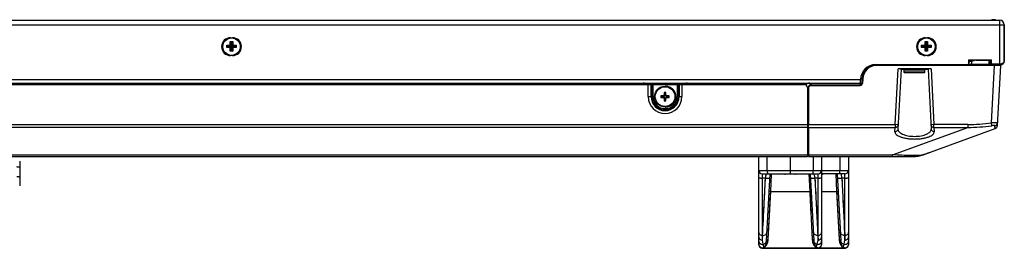
# Model space of a CAD drawing. Units: millimetres. Extents: x 247 to 5460, y 1302 to 3144.
# Drawn here: x 2329 to 2658, y 1302 to 1379 of the extents above; entities that cross this region are included whole.
import ezdxf

# ---------------------------------------------------------------- set-up
doc = ezdxf.new("R2010")
doc.units = ezdxf.units.MM

msp = doc.modelspace()

# ---------------------------------------------------------------- linework, layer by layer
at = {"color": 0, "linetype": 'Continuous'}
for p, q in [((727.58, 1376.99), (2658.32, 1376.99)), ((729.08, 1378.49), (2656.82, 1378.49)), ((2655.49, 1378.54), (2654.1, 1378.54)), ((2655.34, 1378.69), (2654.25, 1378.69)), ((2656.82, 1363.69), (2656.82, 1378.49)), ((2658.32, 1376.99), (2658.32, 1364.89)), ((2658.37, 1364.89), (2658.37, 1376.99)), ((2398.38, 1370.18), (2399.3, 1370.18)), ((2398.75, 1369.81), (2398.38, 1370.18)), ((2398.38, 1369.38), (2398.38, 1370.18)), ((2398.75, 1369.76), (2398.38, 1369.38)), ((2398.75, 1369.81), (2399.68, 1369.81)), ((2398.75, 1369.76), (2398.75, 1369.81)), ((2399.68, 1369.76), (2398.75, 1369.76)), ((2399.3, 1370.18), (2399.68, 1369.81)), ((2399.68, 1369.76), (2399.3, 1369.38)), ((2399.58, 1371.38), (2400.38, 1371.38)), ((2399.95, 1371.01), (2399.58, 1371.38)), ((2399.58, 1370.45), (2399.58, 1371.38)), ((2399.95, 1370.08), (2399.58, 1370.45)), ((2399.68, 1372.69), (2400.28, 1372.69)), ((2399.68, 1372.69), (2399.68, 1372.61)), ((2399.95, 1371.01), (2400, 1371.01)), ((2399.95, 1370.08), (2399.95, 1371.01)), ((2400, 1371.01), (2400.38, 1371.38)), ((2400, 1371.01), (2400, 1370.08)), ((2400.38, 1370.45), (2400, 1370.08)), ((2400.27, 1369.81), (2400.65, 1370.18)), ((2400.27, 1369.81), (2401.58, 1369.81)), ((2401.58, 1369.76), (2400.27, 1369.76)), ((2400.65, 1369.38), (2400.27, 1369.76)), ((2400.28, 1372.69), (2400.28, 1372.61)), ((2400.38, 1371.38), (2400.38, 1370.45)), ((2400.65, 1370.18), (2401.58, 1370.18)), ((2401.58, 1370.18), (2401.58, 1369.38)), ((2630.72, 1370.18), (2631.65, 1370.18)), ((2631.09, 1369.81), (2630.72, 1370.18)), ((2630.72, 1369.38), (2630.72, 1370.18)), ((2631.09, 1369.76), (2630.72, 1369.38)), ((2631.09, 1369.81), (2632.02, 1369.81)), ((2631.09, 1369.76), (2631.09, 1369.81)), ((2632.02, 1369.76), (2631.09, 1369.76)), ((2631.65, 1370.18), (2632.02, 1369.81)), ((2632.02, 1369.76), (2631.65, 1369.38)), ((2631.92, 1371.38), (2632.72, 1371.38)), ((2632.29, 1371.01), (2631.92, 1371.38)), ((2631.92, 1370.45), (2631.92, 1371.38)), ((2632.29, 1370.08), (2631.92, 1370.45)), ((2632.02, 1372.69), (2632.62, 1372.69)), ((2632.02, 1372.69), (2632.02, 1372.61)), ((2632.29, 1371.01), (2632.35, 1371.01)), ((2632.29, 1370.08), (2632.29, 1371.01)), ((2632.35, 1371.01), (2632.72, 1371.38)), ((2632.35, 1371.01), (2632.35, 1370.08)), ((2632.72, 1370.45), (2632.35, 1370.08)), ((2632.62, 1372.69), (2632.62, 1372.61)), ((2632.62, 1369.81), (2632.99, 1370.18)), ((2632.62, 1369.81), (2633.92, 1369.81)), ((2633.92, 1369.76), (2632.62, 1369.76)), ((2632.99, 1369.38), (2632.62, 1369.76)), ((2632.72, 1371.38), (2632.72, 1370.45)), ((2632.99, 1370.18), (2633.92, 1370.18)), ((2633.92, 1370.18), (2633.92, 1369.38)), ((2399.3, 1369.38), (2398.38, 1369.38)), ((2399.58, 1369.11), (2399.95, 1369.48)), ((2399.58, 1368.18), (2399.58, 1369.11)), ((2399.95, 1368.56), (2399.58, 1368.18)), ((2400.38, 1368.18), (2399.58, 1368.18)), ((2399.68, 1366.69), (2399.68, 1366.76)), ((2400.28, 1366.69), (2399.68, 1366.69)), ((2399.95, 1368.56), (2399.95, 1369.48)), ((2400, 1368.56), (2399.95, 1368.56)), ((2400, 1369.48), (2400.38, 1369.11)), ((2400, 1369.48), (2400, 1368.56)), ((2400, 1368.56), (2400.38, 1368.18)), ((2400.28, 1366.69), (2400.28, 1366.76)), ((2400.38, 1369.11), (2400.38, 1368.18)), ((2401.58, 1369.38), (2400.65, 1369.38)), ((2631.65, 1369.38), (2630.72, 1369.38)), ((2631.92, 1369.11), (2632.29, 1369.48)), ((2631.92, 1368.18), (2631.92, 1369.11)), ((2632.29, 1368.56), (2631.92, 1368.18)), ((2632.72, 1368.18), (2631.92, 1368.18)), ((2632.02, 1366.69), (2632.02, 1366.76)), ((2632.62, 1366.69), (2632.02, 1366.69)), ((2632.29, 1368.56), (2632.29, 1369.48)), ((2632.35, 1368.56), (2632.29, 1368.56)), ((2632.35, 1369.48), (2632.72, 1369.11)), ((2632.35, 1369.48), (2632.35, 1368.56)), ((2632.35, 1368.56), (2632.72, 1368.18)), ((2632.62, 1366.69), (2632.62, 1366.76)), ((2632.72, 1369.11), (2632.72, 1368.18)), ((2633.92, 1369.38), (2632.99, 1369.38)), ((2615.32, 1363.69), (2657.12, 1363.69)), ((2615.77, 1363.44), (2615.77, 1363.69)), ((2655.05, 1363.44), (2615.77, 1363.44)), ((2646.42, 1365.29), (2654.12, 1365.29)), ((2646.42, 1365.29), (2646.42, 1363.99)), ((2646.42, 1365.19), (2648.28, 1365.19)), ((2646.67, 1364.4), (2646.42, 1364.4)), ((2646.67, 1363.89), (2646.67, 1364.46)), ((2646.89, 1364.74), (2648.28, 1365.12)), ((2647.47, 1363.89), (2647.47, 1364.9)), ((2647.47, 1363.89), (2653.84, 1363.89)), ((2648.17, 1365.19), (2648.17, 1365.12)), ((2648.8, 1365.19), (2653.67, 1365.19)), ((2653.17, 1365.19), (2653.17, 1363.69)), ((2653.47, 1363.69), (2653.62, 1363.84)), ((2653.82, 1365.19), (2653.67, 1365.19)), ((2653.67, 1363.89), (2653.67, 1365.19)), ((2653.82, 1363.99), (2653.82, 1365.29)), ((2653.82, 1363.99), (2657.2, 1363.99)), ((2654.05, 1344.27), (2655.05, 1363.44)), ((2654.12, 1363.69), (2654.12, 1365.29)), ((2655.05, 1363.44), (2655.05, 1363.69)), ((2657.06, 1363.42), (2655.05, 1363.44)), ((2656, 1363.43), (2655.79, 1363.43)), ((2657.06, 1363.42), (2656, 1343.24)), ((2656.57, 1363.43), (2656.38, 1363.43)), ((2657.12, 1363.69), (2657.2, 1363.99)), ((2610.64, 1360.43), (2611.09, 1360.43)), ((2621.9, 1343.69), (2622.87, 1362.24)), ((2623.87, 1362.19), (2622.82, 1342.18)), ((2633.87, 1362.24), (2622.87, 1362.24)), ((2623.87, 1362.19), (2632.87, 1362.19)), ((2624.8, 1361.99), (2631.8, 1361.99)), ((2624.8, 1361.99), (2624.8, 1361.19)), ((2631.8, 1361.19), (2624.8, 1361.19)), ((2631.6, 1360.99), (2625, 1360.99)), ((2631.8, 1361.19), (2631.8, 1361.99)), ((2632.87, 1362.19), (2633.92, 1342.18)), ((2633.87, 1362.24), (2634.84, 1343.69)), ((775.58, 1358.69), (2610.32, 1358.69)), ((775.58, 1357.49), (2610.32, 1357.49)), ((794.35, 1357.01), (2591.51, 1357.01)), ((2271.35, 1357.29), (2536.55, 1357.29)), ((2539.32, 1353.01), (2539.32, 1357.01)), ((2540.27, 1353.01), (2540.27, 1357.01)), ((2540.5, 1353.01), (2540.5, 1357.01)), ((2540.93, 1353.01), (2540.93, 1357.01)), ((2548.97, 1357.01), (2548.97, 1353.01)), ((2549.4, 1357.01), (2549.4, 1353.01)), ((2549.63, 1357.01), (2549.63, 1353.01)), ((2550.59, 1357.01), (2550.59, 1353.01)), ((2553.35, 1357.29), (2592.45, 1357.29)), ((2593.23, 1356.74), (2610.2, 1356.74)), ((2593.78, 1356.99), (2610.2, 1356.99)), ((2610.2, 1356.74), (2610.2, 1356.99)), ((2610.32, 1359.04), (2610.77, 1359.04)), ((2610.32, 1356.99), (2610.32, 1358.69)), ((2610.77, 1358.95), (2610.7, 1357.46)), ((2610.95, 1357.45), (2610.7, 1357.46)), ((2611.02, 1358.93), (2610.77, 1358.95)), ((2611.02, 1358.93), (2610.95, 1357.45)), ((2544.36, 1353.31), (2543.55, 1353.31)), ((2543.55, 1353.31), (2543.73, 1353.13)), ((2543.55, 1353.31), (2543.55, 1352.71)), ((2543.73, 1353.13), (2544.53, 1353.13)), ((2543.73, 1352.89), (2543.73, 1353.13)), ((2544.53, 1353.13), (2544.36, 1353.31)), ((2545.25, 1354.41), (2544.65, 1354.41)), ((2544.65, 1354.41), (2544.83, 1354.23)), ((2544.65, 1354.41), (2544.65, 1353.6)), ((2544.83, 1353.43), (2544.65, 1353.6)), ((2544.83, 1354.23), (2545.07, 1354.23)), ((2544.83, 1353.43), (2544.83, 1354.23)), ((2545.25, 1354.41), (2545.07, 1354.23)), ((2545.07, 1354.23), (2545.07, 1353.43)), ((2545.07, 1353.43), (2545.25, 1353.6)), ((2545.25, 1353.6), (2545.25, 1354.41)), ((2545.37, 1353.13), (2545.54, 1353.31)), ((2545.37, 1353.13), (2546.17, 1353.13)), ((2546.35, 1353.31), (2545.54, 1353.31)), ((2546.35, 1353.31), (2546.17, 1353.13)), ((2546.17, 1353.13), (2546.17, 1352.89)), ((2546.35, 1352.71), (2546.35, 1353.31)), ((2592.51, 1356.01), (2592.51, 1356.01)), ((2592.51, 1356.01), (2592.51, 1343.71)), ((2592.78, 1355.99), (2592.77, 1345.33)), ((2592.89, 1355.99), (2592.78, 1355.99)), ((2592.89, 1355.99), (2592.89, 1343.69)), ((2539.32, 1353.01), (2540.93, 1353.01)), ((2543.55, 1352.71), (2543.73, 1352.89)), ((2543.55, 1352.71), (2544.36, 1352.71)), ((2544.53, 1352.89), (2543.73, 1352.89)), ((2544.53, 1352.89), (2544.36, 1352.71)), ((2544.83, 1352.59), (2544.65, 1352.42)), ((2544.65, 1352.42), (2544.65, 1351.61)), ((2544.65, 1351.61), (2544.83, 1351.79)), ((2544.65, 1351.61), (2545.25, 1351.61)), ((2544.83, 1351.79), (2544.83, 1352.59)), ((2545.07, 1351.79), (2544.83, 1351.79)), ((2545.07, 1352.59), (2545.25, 1352.42)), ((2545.07, 1352.59), (2545.07, 1351.79)), ((2545.25, 1351.61), (2545.07, 1351.79)), ((2545.25, 1351.61), (2545.25, 1352.42)), ((2546.17, 1352.89), (2545.37, 1352.89)), ((2545.37, 1352.89), (2545.54, 1352.71)), ((2545.54, 1352.71), (2546.35, 1352.71)), ((2546.35, 1352.71), (2546.17, 1352.89)), ((2548.97, 1353.01), (2550.59, 1353.01)), ((793.35, 1343.71), (2592.51, 1343.71)), ((2592.51, 1345.99), (2592.77, 1345.99)), ((2592.51, 1345.33), (2592.77, 1345.33)), ((2592.51, 1343.71), (2592.51, 1342.77)), ((2592.51, 1343.71), (2592.51, 1343.71)), ((2592.51, 1343.69), (2621.9, 1343.69)), ((2592.77, 1343.69), (2592.77, 1345.33)), ((2592.77, 1343.69), (2592.9, 1341.31)), ((2622.9, 1343.63), (2621.9, 1343.69)), ((2621.9, 1343.69), (2621.9, 1342.75)), ((2634.84, 1343.69), (2633.84, 1343.63)), ((2646.15, 1343.69), (2634.84, 1343.69)), ((2634.84, 1342.75), (2634.84, 1343.69)), ((2646.15, 1343.69), (2646.15, 1342.75)), ((2654.19, 1343.3), (2654.05, 1344.27)), ((793.35, 1342.77), (2592.51, 1342.77)), ((2592.51, 1342.77), (2592.51, 1333.81)), ((2592.81, 1342.85), (2592.82, 1335.21)), ((2592.85, 1342.14), (2592.91, 1342.75)), ((2592.9, 1341.31), (2592.9, 1333.72)), ((2592.91, 1342.75), (2621.9, 1342.75)), ((2620.99, 1333.59), (2646.15, 1342.75)), ((2621.82, 1341.29), (2621.9, 1342.75)), ((2631.25, 1333.59), (2655.34, 1342.36)), ((2634.84, 1342.75), (2646.15, 1342.75)), ((2634.84, 1342.75), (2634.92, 1341.29)), ((793.35, 1333.61), (2592.51, 1333.61)), ((2592.51, 1334.9), (2592.82, 1334.9)), ((2592.51, 1334.39), (2592.83, 1334.39)), ((2592.85, 1333.89), (2592.51, 1333.89)), ((2592.51, 1333.81), (2592.51, 1333.03)), ((2592.51, 1333.61), (2592.51, 1333.81)), ((2592.82, 1335.21), (2592.88, 1333.97)), ((2592.82, 1334.9), (2592.83, 1334.39)), ((2592.83, 1334.39), (2592.89, 1333.23)), ((2592.9, 1333.59), (2620.99, 1333.59)), ((2592.9, 1333.59), (2592.9, 1333.08)), ((2630.65, 1333.45), (2630.65, 1333.45)), ((2631.21, 1333.62), (2631.11, 1333.59)), ((2631.23, 1333.63), (2631.25, 1333.59)), ((793.35, 1333.01), (2592.51, 1333.01)), ((2329.15, 1331.49), (2329.15, 1323.19)), ((2576.28, 1303.57), (2576.28, 1333.01)), ((2579.12, 1328.39), (2579.12, 1333.01)), ((2586.78, 1333.01), (2586.78, 1327.19)), ((2592.51, 1333.03), (2592.51, 1333.01)), ((2592.9, 1333.08), (2592.9, 1333.02)), ((2592.9, 1333.02), (2592.9, 1332.99)), ((2592.9, 1332.99), (2627.83, 1332.99)), ((2592.9, 1332.99), (2592.9, 1332.99)), ((2594.43, 1332.99), (2594.43, 1328.39)), ((2597.28, 1332.99), (2597.28, 1303.57)), ((2603.43, 1332.99), (2603.43, 1328.39)), ((2606.28, 1332.99), (2606.28, 1303.57)), ((2627.83, 1332.99), (2627.83, 1332.99)), ((2576.28, 1328.39), (2606.28, 1328.39)), ((2577.48, 1327.19), (2596.08, 1327.19)), ((2577.48, 1305.07), (2577.48, 1327.19)), ((2578.64, 1327.18), (2578.5, 1325.81)), ((2578.9, 1304.89), (2580.07, 1327.19)), ((2580.26, 1321.35), (2580.57, 1327.19)), ((2586.08, 1327.14), (2585.23, 1327.14)), ((2586.08, 1327.14), (2586.09, 1327.19)), ((2586.78, 1328.2), (2586.78, 1327.84)), ((2586.78, 1327.84), (2586.78, 1327.41)), ((2587.47, 1327.19), (2587.48, 1327.14)), ((2588.33, 1327.14), (2587.48, 1327.14)), ((2592.99, 1327.19), (2593.29, 1321.35)), ((2593.49, 1327.19), (2594.66, 1304.87)), ((2595.05, 1325.81), (2594.91, 1327.18)), ((2596.08, 1305.07), (2596.08, 1327.19)), ((2605.08, 1327.19), (2597.28, 1327.19)), ((2597.33, 1327.14), (2597.28, 1327.14)), ((2601.99, 1327.19), (2602.29, 1321.35)), ((2602.49, 1327.19), (2603.66, 1304.87)), ((2604.05, 1325.81), (2603.91, 1327.18)), ((2605.08, 1305.07), (2605.08, 1327.19)), ((2578.5, 1325.81), (2577.48, 1325.81)), ((2577.55, 1306.65), (2578.5, 1325.81)), ((2596.08, 1325.81), (2595.05, 1325.81)), ((2595.05, 1325.81), (2596, 1306.65)), ((2605.08, 1325.81), (2604.05, 1325.81)), ((2604.05, 1325.81), (2605, 1306.65)), ((2579.4, 1305.29), (2580.26, 1321.35)), ((2580.26, 1321.35), (2593.29, 1321.35)), ((2593.29, 1321.35), (2594.16, 1305.29)), ((2595.25, 1321.94), (2595.31, 1320.53)), ((2597.28, 1321.35), (2602.29, 1321.35)), ((2602.29, 1321.35), (2603.16, 1305.29)), ((2604.25, 1321.94), (2604.31, 1320.53)), ((2595.39, 1319.05), (2595.54, 1316.02)), ((2604.39, 1319.05), (2604.54, 1316.02)), ((2595.61, 1314.52), (2595.68, 1313.05)), ((2604.61, 1314.52), (2604.68, 1313.05)), ((2593.77, 1312.39), (2593.83, 1311.38)), ((2602.77, 1312.39), (2602.83, 1311.38)), ((2577.55, 1306.65), (2577.48, 1306.65)), ((2577.48, 1305.07), (2577.55, 1306.65)), ((2577.75, 1303.69), (2577.48, 1305.07)), ((2595.8, 1303.69), (2596.08, 1305.07)), ((2596.08, 1306.65), (2596, 1306.65)), ((2596, 1306.65), (2596.08, 1305.07)), ((2604.8, 1303.69), (2605.08, 1305.07)), ((2605.08, 1306.65), (2605, 1306.65)), ((2605, 1306.65), (2605.08, 1305.07)), ((2577.48, 1302.37), (2577.48, 1302.42)), ((2596.08, 1302.4), (2577.48, 1302.4)), ((2577.48, 1302.37), (2605.08, 1302.37)), ((2596.08, 1302.37), (2596.08, 1302.42)), ((2605.08, 1302.4), (2596.35, 1302.4)), ((2605.08, 1302.37), (2605.08, 1302.42))]:
    msp.add_line(p, q, dxfattribs=at)
for points in [[(2655.57, 1363.43), (2655.32, 1363.43), (2655.05, 1363.44)], [(2657.06, 1363.42), (2657.03, 1363.42), (2656.97, 1363.42)], [(2592.9, 1333.59), (2592.9, 1333.42), (2592.9, 1333.28), (2592.9, 1333.17), (2592.9, 1333.08)], [(2627.59, 1332.99), (2627.93, 1332.99), (2628.55, 1333.03), (2629.16, 1333.1), (2629.76, 1333.21), (2630.36, 1333.36), (2630.65, 1333.45)], [(2630.65, 1333.45), (2630.96, 1333.54), (2631.52, 1333.72), (2632.08, 1333.91), (2632.64, 1334.1), (2633.2, 1334.3), (2633.48, 1334.4)], [(2631.21, 1333.62), (2631.14, 1333.6), (2631.11, 1333.59)], [(2578.64, 1327.18), (2578.64, 1327.17), (2578.64, 1327.12)], [(2586.78, 1327.41), (2586.78, 1327.24), (2586.78, 1327.2), (2586.78, 1327.19)], [(2594.91, 1327.14), (2594.91, 1327.17), (2594.91, 1327.18)], [(2603.91, 1327.14), (2603.91, 1327.17), (2603.91, 1327.18)], [(2577.55, 1306.65), (2577.61, 1307.81), (2577.67, 1309.06), (2577.74, 1310.4), (2577.81, 1311.81), (2577.88, 1313.3), (2577.96, 1314.84), (2578.03, 1316.38), (2578.11, 1317.89), (2578.18, 1319.37), (2578.25, 1320.78), (2578.32, 1322.13), (2578.38, 1323.42), (2578.44, 1324.65), (2578.5, 1325.81)], [(2578.54, 1326.16), (2578.52, 1325.99), (2578.5, 1325.81)], [(2578.6, 1326.75), (2578.57, 1326.48), (2578.54, 1326.16)], [(2595.05, 1325.81), (2595.04, 1325.98), (2595.02, 1326.14), (2595, 1326.29)], [(2595.05, 1325.81), (2595.11, 1324.58), (2595.18, 1323.29)], [(2604.05, 1325.81), (2604.04, 1325.98), (2604.02, 1326.14), (2604, 1326.29)], [(2604.05, 1325.81), (2604.11, 1324.58), (2604.18, 1323.29)], [(2579.53, 1307.77), (2579.58, 1308.64), (2579.63, 1309.52), (2579.67, 1310.4), (2579.72, 1311.26), (2579.76, 1312.11), (2579.81, 1312.94), (2579.85, 1313.75), (2579.89, 1314.54), (2579.94, 1315.3), (2579.97, 1316.03), (2580.01, 1316.74), (2580.05, 1317.44), (2580.09, 1318.14), (2580.13, 1318.87), (2580.17, 1319.64), (2580.21, 1320.47), (2580.26, 1321.35)], [(2593.29, 1321.35), (2593.33, 1320.65), (2593.37, 1319.94), (2593.41, 1319.23), (2593.45, 1318.51), (2593.49, 1317.74), (2593.53, 1316.94), (2593.57, 1316.1), (2593.62, 1315.23), (2593.67, 1314.32), (2593.72, 1313.37)], [(2602.29, 1321.35), (2602.33, 1320.65), (2602.37, 1319.94), (2602.41, 1319.23), (2602.45, 1318.51), (2602.49, 1317.74), (2602.53, 1316.94), (2602.57, 1316.1), (2602.62, 1315.23), (2602.67, 1314.32), (2602.72, 1313.37)], [(2593.88, 1310.34), (2593.94, 1309.29), (2594, 1308.24), (2594.05, 1307.21), (2594.11, 1306.22), (2594.16, 1305.29)], [(2602.88, 1310.34), (2602.94, 1309.29), (2603, 1308.24), (2603.05, 1307.21), (2603.11, 1306.22), (2603.16, 1305.29)], [(2595.82, 1310.27), (2595.88, 1308.98), (2595.94, 1307.77), (2596, 1306.65)], [(2604.82, 1310.27), (2604.88, 1308.98), (2604.94, 1307.77), (2605, 1306.65)], [(2579.4, 1305.29), (2579.44, 1306.08), (2579.49, 1306.92)]]:
    msp.add_lwpolyline(points, dxfattribs=at)
for centre, radius in [((2399.98, 1369.69), 2.93), ((2399.98, 1369.69), 2.9), ((2632.32, 1369.69), 2.93), ((2632.32, 1369.69), 2.9), ((2544.95, 1353.01), 3.5), ((2544.95, 1353.01), 3.3)]:
    msp.add_circle(centre, radius, dxfattribs=at)
for centre, radius, start, end in [((2654.25, 1378.54), 0.15, 90, 178), ((2655.34, 1378.54), 0.15, 2, 90), ((2656.82, 1376.99), 1.5, 0, 90), ((2656.87, 1376.99), 1.5, 0, 90), ((2399.68, 1369.69), 3, 90, 270), ((2400.28, 1369.69), 3, 270, 90), ((2632.02, 1369.69), 3, 90, 270), ((2632.62, 1369.69), 3, 270, 90), ((2615.32, 1358.69), 5, 90, 180), ((2615.77, 1358.69), 5, 97.25, 177), ((2615.77, 1358.69), 4.75, 90, 177), ((2646.12, 1363.99), 0.3, 270, 0), ((2646.97, 1364.46), 0.3, 105, 180), ((2646.87, 1363.89), 0.2, 180, 270), ((2648.39, 1363.99), 1.2, 90, 113.3333), ((2648.8, 1363.19), 2, 90, 105), ((2654.12, 1363.99), 0.3, 180, 270), ((2656.81, 1363.44), 0.25, 357, 74.5032), ((2657.12, 1364.89), 1.2, 270, 0), ((2657.17, 1364.89), 1.2, 270, 0), ((2657.17, 1364.89), 1, 270, 294.9992), ((2657.2, 1365.38), 1.4, 269.9932, 280.6362), ((2625, 1361.99), 0.2, 90, 180), ((2625, 1361.19), 0.2, 180, 270), ((2631.6, 1361.99), 0.2, 0, 90), ((2631.6, 1361.19), 0.2, 270, 0), ((2537.95, 1352.49), 5, 90, 106.2602), ((2544.95, 1353.01), 3.5, 269.9992, 90.0008), ((2551.95, 1352.49), 5, 73.7398, 90), ((2591.51, 1356.01), 1, 0, 90), ((2593.32, 1355.49), 2, 90, 134.4167), ((2610.2, 1357.49), 0.5, 270, 357), ((2610.2, 1357.49), 0.75, 270, 357), ((2544.95, 1353.01), 5.64, 180, 0), ((2544.95, 1353.01), 4.68, 180, 0), ((2544.95, 1353.01), 4.45, 180, 0), ((2544.95, 1353.01), 4.02, 180, 0), ((2646.39, 1397.57), 54.83, 269.7503, 278.1797), ((2655, 1343.3), 1, 290, 357), ((2617.15, 1335.23), 24.33, 180.0607, 180.776), ((2616.92, 1333.74), 24.02, 180.0555, 180.3586), ((2627.83, 1342.99), 10, 270, 290), ((2612.7, 1391.51), 60.78, 287.1796, 287.6337), ((2612.71, 1391.48), 60.74, 287.735, 288.1191), ((2612.72, 1391.46), 60.72, 288.1191, 288.3117), ((2612.72, 1391.44), 60.7, 288.3117, 288.7449), ((2612.73, 1391.41), 60.67, 288.7449, 289.1126), ((2612.74, 1391.39), 60.65, 289.1126, 289.2994), ((2612.75, 1391.36), 60.61, 289.2994, 289.6405), ((2612.77, 1391.32), 60.57, 289.6405, 289.9999), ((2577.48, 1328.39), 1.2, 180, 270), ((2596.08, 1328.39), 1.2, 270, 0), ((2605.08, 1328.39), 1.2, 270, 0), ((2577.5, 1305.11), 1.41, 351.0356, 356.9871), ((2596.06, 1305.11), 1.41, 183.0129, 188.9644), ((2605.06, 1305.11), 1.41, 183.0129, 188.9644), ((2577.48, 1303.57), 1.2, 180, 270), ((2596.08, 1303.57), 1.2, 270, 360), ((2605.08, 1303.57), 1.2, 270, 360)]:
    msp.add_arc(centre, radius, start, end, dxfattribs=at)
for centre, major_axis, ratio, start_param, end_param in [((2399.24, 1370.51), (0.254, -0.254), 0.834817, -0.695613, 0.695613), ((2399.62, 1370.14), (0.254, -0.254), 0.834817, -0.695613, 0.695613), ((2399.62, 1369.42), (0.254, 0.254), 0.834817, -0.695613, 0.695613), ((2400.33, 1370.14), (0.254, 0.254), 0.834817, 2.445979, 3.837206), ((2400.33, 1369.42), (0.254, -0.254), 0.834817, 2.445979, 3.837206), ((2400.71, 1370.51), (-0.254, -0.254), 0.834817, -0.695613, 0.695613), ((2631.59, 1370.51), (0.254, -0.254), 0.834817, -0.695613, 0.695613), ((2631.96, 1370.14), (0.254, -0.254), 0.834817, -0.695613, 0.695613), ((2631.96, 1369.42), (0.254, 0.254), 0.834817, -0.695613, 0.695613), ((2632.68, 1370.14), (0.254, 0.254), 0.834817, 2.445979, 3.837206), ((2632.68, 1369.42), (0.254, -0.254), 0.834817, 2.445979, 3.837206), ((2633.05, 1370.51), (-0.254, -0.254), 0.834817, -0.695613, 0.695613), ((2399.24, 1369.05), (0.254, 0.254), 0.834817, -0.695613, 0.695613), ((2400.71, 1369.05), (-0.254, 0.254), 0.834817, -0.695613, 0.695613), ((2631.59, 1369.05), (0.254, 0.254), 0.834817, -0.695613, 0.695613), ((2633.05, 1369.05), (-0.254, 0.254), 0.834817, -0.695613, 0.695613), ((2647.47, 1363.09), (0.8, 0), 1, 1.570796, 2.293531), ((2622.87, 1362.19), (1, 0), 0.052336, -0.00275, 1.568046), ((2633.87, 1362.19), (1, 0), 0.052336, 1.573547, 3.144343), ((2593.78, 1355.99), (0.959, 0.29), 0.998353, 1.276596, 2.847392), ((2593.89, 1355.99), (1, 0), 0.99863, 2.293531, 3.141593), ((2544.35, 1353.61), (-0.219, 0.219), 0.970288, -3.911912, -2.371273), ((2544.53, 1353.44), (-0.219, 0.219), 0.970288, -3.911912, -2.371273), ((2545.38, 1353.44), (0.219, 0.219), 0.970288, -3.911912, -2.371274), ((2545.55, 1353.61), (0.219, 0.219), 0.970288, -3.911912, -2.371274), ((2544.35, 1352.41), (0.219, 0.219), 0.970288, -0.770319, 0.770319), ((2544.53, 1352.58), (0.219, 0.219), 0.970288, -0.770319, 0.770319), ((2545.38, 1352.58), (-0.219, 0.219), 0.970288, -0.770319, 0.770319), ((2545.55, 1352.41), (-0.219, 0.219), 0.970288, -0.770319, 0.770319), ((2592.84, 1343.69), (-0.053, 1), 0.052263, -2.795277, -1.573547)]:
    msp.add_ellipse(centre, major_axis=major_axis, ratio=ratio, start_param=start_param, end_param=end_param, dxfattribs=at)
for points, knots in [([(2658.05, 1364.3), (2658.01, 1364.26), (2657.84, 1364.12), (2657.62, 1364.04), (2657.45, 1364.01)], [0, 0, 0, 0, 0.225494, 1, 1, 1, 1]), ([(2658.22, 1364.51), (2658.2, 1364.49), (2658.16, 1364.41), (2658.1, 1364.34), (2658.05, 1364.3)], [0, 0, 0, 0, 0.240031, 1, 1, 1, 1]), ([(2658.32, 1364.89), (2658.32, 1364.79), (2658.29, 1364.65), (2658.23, 1364.54), (2658.22, 1364.51)], [0, 0, 0, 0, 0.739791, 1, 1, 1, 1]), ([(2593.88, 1356.99), (2593.77, 1356.99), (2593.53, 1356.94), (2593.32, 1356.82), (2593.23, 1356.74)], [0, 0, 0, 0, 0.482341, 1, 1, 1, 1]), ([(2621.9, 1342.75), (2622.03, 1342.74), (2622.28, 1342.79), (2622.6, 1342.98), (2622.83, 1343.28), (2622.89, 1343.51), (2622.9, 1343.63)], [0, 0, 0, 0, 0.257142, 0.509981, 0.757029, 1, 1, 1, 1]), ([(2633.84, 1343.63), (2633.85, 1343.51), (2633.91, 1343.28), (2634.14, 1342.98), (2634.46, 1342.79), (2634.72, 1342.74), (2634.84, 1342.75)], [0, 0, 0, 0, 0.242971, 0.490019, 0.742858, 1, 1, 1, 1]), ([(2656.05, 1344.18), (2656.05, 1344.2), (2655.98, 1344.23), (2655.88, 1344.25), (2655.69, 1344.27), (2655.45, 1344.28), (2655.15, 1344.29), (2654.68, 1344.29), (2654.31, 1344.28), (2654.05, 1344.27)], [0, 0, 0, 0, 0.024651, 0.08215, 0.17405, 0.297541, 0.44816, 0.619923, 1, 1, 1, 1]), ([(2655.23, 1343.27), (2655.23, 1343.28), (2655.2, 1343.31), (2655.13, 1343.33), (2655.04, 1343.34), (2654.85, 1343.36), (2654.56, 1343.35), (2654.32, 1343.32), (2654.19, 1343.3)], [0, 0, 0, 0, 0.036959, 0.098688, 0.190541, 0.311766, 0.628185, 1, 1, 1, 1]), ([(2655.23, 1343.27), (2655.33, 1343.28), (2655.55, 1343.36), (2655.81, 1343.57), (2655.99, 1343.86), (2656.04, 1344.08), (2656.05, 1344.18)], [0, 0, 0, 0, 0.244085, 0.501684, 0.758248, 1, 1, 1, 1]), ([(2655.34, 1342.36), (2655.34, 1342.35), (2655.32, 1342.36), (2655.31, 1342.38), (2655.3, 1342.42), (2655.28, 1342.48), (2655.27, 1342.59), (2655.26, 1342.72), (2655.24, 1342.95), (2655.23, 1343.13), (2655.23, 1343.27)], [0, 0, 0, 0, 0.023105, 0.043149, 0.070554, 0.148549, 0.257884, 0.398251, 0.569069, 1, 1, 1, 1]), ([(2622.82, 1342.18), (2622.82, 1342.06), (2622.76, 1341.82), (2622.53, 1341.52), (2622.2, 1341.33), (2621.94, 1341.29), (2621.82, 1341.29)], [0, 0, 0, 0, 0.233924, 0.490024, 0.752342, 1, 1, 1, 1]), ([(2621.82, 1341.29), (2621.82, 1341.13), (2621.9, 1340.78), (2622.28, 1340.33), (2622.87, 1339.92), (2623.67, 1339.56), (2624.65, 1339.26), (2625.8, 1339.03), (2627.05, 1338.89), (2628.37, 1338.84), (2629.69, 1338.89), (2630.94, 1339.03), (2632.09, 1339.26), (2633.07, 1339.56), (2633.87, 1339.92), (2634.46, 1340.33), (2634.84, 1340.78), (2634.93, 1341.13), (2634.92, 1341.29)], [0, 0, 0, 0, 0.031472, 0.069027, 0.116558, 0.175362, 0.245087, 0.324203, 0.410263, 0.500021, 0.589772, 0.675821, 0.75493, 0.824634, 0.883428, 0.930967, 0.968528, 1, 1, 1, 1]), ([(2622.82, 1342.18), (2622.81, 1342.02), (2622.88, 1341.69), (2623.19, 1341.23), (2623.69, 1340.82), (2624.36, 1340.46), (2625.2, 1340.15), (2626.18, 1339.92), (2627.25, 1339.78), (2628.37, 1339.73), (2629.49, 1339.78), (2630.57, 1339.92), (2631.54, 1340.15), (2632.38, 1340.46), (2633.05, 1340.82), (2633.55, 1341.23), (2633.86, 1341.69), (2633.93, 1342.02), (2633.92, 1342.18)], [0, 0, 0, 0, 0.035524, 0.075837, 0.124552, 0.183148, 0.251726, 0.328949, 0.41276, 0.500008, 0.587252, 0.671055, 0.748267, 0.816838, 0.875437, 0.924159, 0.964475, 1, 1, 1, 1]), ([(2634.92, 1341.29), (2634.8, 1341.29), (2634.55, 1341.33), (2634.21, 1341.52), (2633.99, 1341.82), (2633.93, 1342.06), (2633.92, 1342.18)], [0, 0, 0, 0, 0.247658, 0.509976, 0.766076, 1, 1, 1, 1]), ([(2620.99, 1332.99), (2620.99, 1332.99), (2620.99, 1332.99), (2620.99, 1333), (2620.99, 1333.01), (2620.99, 1333.03), (2620.99, 1333.08), (2620.99, 1333.14), (2620.99, 1333.23), (2620.99, 1333.33), (2620.99, 1333.45), (2620.99, 1333.54), (2620.99, 1333.59)], [0, 0, 0, 0, 0.004117, 0.016, 0.035739, 0.063336, 0.142077, 0.252098, 0.393193, 0.565142, 0.76757, 1, 1, 1, 1]), ([(2630.65, 1333.45), (2630.44, 1333.41), (2629.96, 1333.36), (2628.73, 1333.29), (2626.77, 1333.3), (2624.03, 1333.4), (2622.04, 1333.52), (2620.99, 1333.59)], [0, 0, 0, 0, 0.065697, 0.151143, 0.381166, 0.67363, 1, 1, 1, 1]), ([(2630.65, 1333.45), (2630.4, 1333.37), (2629.4, 1333.1), (2628.36, 1332.99), (2627.59, 1332.99)], [0, 0, 0, 0, 0.250346, 1, 1, 1, 1]), ([(2329.15, 1329.42), (2329.09, 1329.43), (2328.95, 1329.46), (2328.62, 1329.5), (2328.36, 1329.51), (2328.18, 1329.51)], [0, 0, 0, 0, 0.198949, 0.44071, 1, 1, 1, 1]), ([(2579.12, 1328.39), (2579.12, 1328.31), (2579.12, 1328.15), (2579.12, 1327.93), (2579.13, 1327.73), (2579.14, 1327.55), (2579.15, 1327.4), (2579.16, 1327.3), (2579.16, 1327.24), (2579.17, 1327.21), (2579.17, 1327.19), (2579.18, 1327.19), (2579.18, 1327.19)], [0, 0, 0, 0, 0.193983, 0.380898, 0.552981, 0.703877, 0.827918, 0.920311, 0.953571, 0.977793, 0.992993, 1, 1, 1, 1]), ([(2594.37, 1327.19), (2594.37, 1327.19), (2594.38, 1327.19), (2594.38, 1327.21), (2594.39, 1327.24), (2594.4, 1327.3), (2594.41, 1327.4), (2594.42, 1327.55), (2594.42, 1327.73), (2594.43, 1327.93), (2594.43, 1328.15), (2594.43, 1328.31), (2594.43, 1328.39)], [0, 0, 0, 0, 0.007007, 0.022207, 0.046429, 0.079689, 0.172082, 0.296123, 0.447019, 0.619102, 0.806017, 1, 1, 1, 1]), ([(2603.37, 1327.19), (2603.37, 1327.19), (2603.38, 1327.19), (2603.38, 1327.21), (2603.39, 1327.24), (2603.4, 1327.3), (2603.41, 1327.4), (2603.42, 1327.55), (2603.42, 1327.73), (2603.43, 1327.93), (2603.43, 1328.15), (2603.43, 1328.31), (2603.43, 1328.39)], [0, 0, 0, 0, 0.007007, 0.022207, 0.046429, 0.079689, 0.172082, 0.296123, 0.447019, 0.619102, 0.806017, 1, 1, 1, 1]), ([(2329.15, 1326.12), (2329.09, 1326.13), (2328.95, 1326.16), (2328.62, 1326.2), (2328.36, 1326.21), (2328.18, 1326.21)], [0, 0, 0, 0, 0.198949, 0.44071, 1, 1, 1, 1]), ([(2576.28, 1325.92), (2576.28, 1325.9), (2576.32, 1325.89), (2576.38, 1325.87), (2576.49, 1325.86), (2576.64, 1325.84), (2576.82, 1325.83), (2577.1, 1325.82), (2577.32, 1325.81), (2577.48, 1325.81)], [0, 0, 0, 0, 0.025132, 0.083596, 0.176162, 0.299885, 0.450124, 0.621308, 1, 1, 1, 1]), ([(2578.5, 1325.81), (2578.69, 1325.8), (2578.97, 1325.79), (2579.32, 1325.79), (2579.54, 1325.79), (2579.73, 1325.8), (2579.87, 1325.82), (2579.95, 1325.83), (2580, 1325.85), (2580, 1325.86)], [0, 0, 0, 0, 0.379021, 0.550202, 0.700374, 0.824004, 0.91648, 0.974883, 1, 1, 1, 1]), ([(2593.56, 1325.86), (2593.56, 1325.85), (2593.61, 1325.83), (2593.68, 1325.82), (2593.83, 1325.8), (2594.01, 1325.79), (2594.23, 1325.79), (2594.59, 1325.79), (2594.86, 1325.8), (2595.05, 1325.81)], [0, 0, 0, 0, 0.025118, 0.083521, 0.175999, 0.299629, 0.449802, 0.620982, 1, 1, 1, 1]), ([(2596.08, 1325.81), (2596.23, 1325.81), (2596.45, 1325.82), (2596.73, 1325.83), (2596.91, 1325.84), (2597.06, 1325.86), (2597.17, 1325.87), (2597.24, 1325.89), (2597.28, 1325.9), (2597.28, 1325.92)], [0, 0, 0, 0, 0.378692, 0.549876, 0.700115, 0.823838, 0.916404, 0.974868, 1, 1, 1, 1]), ([(2602.56, 1325.86), (2602.56, 1325.85), (2602.61, 1325.83), (2602.68, 1325.82), (2602.83, 1325.8), (2603.01, 1325.79), (2603.23, 1325.79), (2603.59, 1325.79), (2603.86, 1325.8), (2604.05, 1325.81)], [0, 0, 0, 0, 0.025118, 0.083521, 0.175999, 0.299629, 0.449802, 0.620982, 1, 1, 1, 1]), ([(2605.08, 1325.81), (2605.23, 1325.81), (2605.45, 1325.82), (2605.73, 1325.83), (2605.91, 1325.84), (2606.06, 1325.86), (2606.17, 1325.87), (2606.24, 1325.89), (2606.28, 1325.9), (2606.28, 1325.92)], [0, 0, 0, 0, 0.378692, 0.549876, 0.700115, 0.823838, 0.916404, 0.974868, 1, 1, 1, 1]), ([(2580.26, 1321.35), (2580.2, 1321.35), (2580.1, 1321.36), (2579.99, 1321.36), (2579.91, 1321.36), (2579.85, 1321.36), (2579.8, 1321.36), (2579.78, 1321.35), (2579.76, 1321.35), (2579.76, 1321.35)], [0, 0, 0, 0, 0.380789, 0.55361, 0.704584, 0.828561, 0.920756, 0.978189, 1, 1, 1, 1]), ([(2593.29, 1321.35), (2593.36, 1321.35), (2593.45, 1321.36), (2593.57, 1321.36), (2593.64, 1321.36), (2593.7, 1321.36), (2593.75, 1321.36), (2593.77, 1321.35), (2593.79, 1321.35), (2593.79, 1321.35)], [0, 0, 0, 0, 0.380789, 0.55361, 0.704584, 0.828561, 0.920756, 0.978189, 1, 1, 1, 1]), ([(2602.29, 1321.35), (2602.36, 1321.35), (2602.45, 1321.36), (2602.57, 1321.36), (2602.64, 1321.36), (2602.7, 1321.36), (2602.75, 1321.36), (2602.77, 1321.35), (2602.79, 1321.35), (2602.79, 1321.35)], [0, 0, 0, 0, 0.380789, 0.55361, 0.704584, 0.828561, 0.920756, 0.978189, 1, 1, 1, 1]), ([(2576.28, 1307.64), (2576.28, 1307.51), (2576.34, 1307.24), (2576.62, 1306.91), (2577.02, 1306.7), (2577.32, 1306.65), (2577.48, 1306.65)], [0, 0, 0, 0, 0.227141, 0.468261, 0.727916, 1, 1, 1, 1]), ([(2577.55, 1306.65), (2577.74, 1306.65), (2578.11, 1306.7), (2578.6, 1306.94), (2578.95, 1307.32), (2579.04, 1307.65), (2579.05, 1307.8)], [0, 0, 0, 0, 0.272141, 0.531389, 0.772425, 1, 1, 1, 1]), ([(2596, 1306.65), (2595.81, 1306.65), (2595.44, 1306.7), (2594.95, 1306.94), (2594.61, 1307.32), (2594.51, 1307.65), (2594.5, 1307.8)], [0, 0, 0, 0, 0.272141, 0.531389, 0.772425, 1, 1, 1, 1]), ([(2596.08, 1306.65), (2596.23, 1306.65), (2596.54, 1306.7), (2596.93, 1306.91), (2597.21, 1307.24), (2597.28, 1307.51), (2597.28, 1307.64)], [0, 0, 0, 0, 0.272084, 0.531739, 0.772859, 1, 1, 1, 1]), ([(2605, 1306.65), (2604.81, 1306.65), (2604.44, 1306.7), (2603.95, 1306.94), (2603.61, 1307.32), (2603.51, 1307.65), (2603.5, 1307.8)], [0, 0, 0, 0, 0.272141, 0.531389, 0.772425, 1, 1, 1, 1]), ([(2605.08, 1306.65), (2605.23, 1306.65), (2605.54, 1306.7), (2605.93, 1306.91), (2606.21, 1307.24), (2606.28, 1307.51), (2606.28, 1307.64)], [0, 0, 0, 0, 0.272084, 0.531739, 0.772859, 1, 1, 1, 1]), ([(2576.28, 1306.15), (2576.28, 1306.01), (2576.34, 1305.72), (2576.61, 1305.36), (2577.01, 1305.12), (2577.32, 1305.07), (2577.48, 1305.07)], [0, 0, 0, 0, 0.237899, 0.483059, 0.738137, 1, 1, 1, 1]), ([(2576.28, 1304.83), (2576.28, 1304.65), (2576.36, 1304.3), (2576.71, 1303.88), (2577.21, 1303.65), (2577.58, 1303.65), (2577.75, 1303.69)], [0, 0, 0, 0, 0.246475, 0.495251, 0.74695, 1, 1, 1, 1]), ([(2576.28, 1303.77), (2576.28, 1303.57), (2576.38, 1303.17), (2576.8, 1302.72), (2577.39, 1302.52), (2577.8, 1302.59), (2577.98, 1302.68)], [0, 0, 0, 0, 0.249781, 0.499666, 0.749767, 1, 1, 1, 1]), ([(2577.48, 1302.42), (2577.71, 1302.46), (2578.2, 1302.67), (2578.81, 1303.27), (2579.25, 1304.17), (2579.38, 1304.89), (2579.4, 1305.29)], [0, 0, 0, 0, 0.194799, 0.415922, 0.679594, 1, 1, 1, 1]), ([(2577.75, 1303.69), (2577.89, 1303.72), (2578.17, 1303.83), (2578.52, 1304.1), (2578.78, 1304.46), (2578.87, 1304.74), (2578.89, 1304.89)], [0, 0, 0, 0, 0.252765, 0.503697, 0.752457, 1, 1, 1, 1]), ([(2577.98, 1302.68), (2578.24, 1302.89), (2578.57, 1303.38), (2578.82, 1304.15), (2578.88, 1304.63), (2578.9, 1304.89)], [0, 0, 0, 0, 0.41824, 0.685327, 1, 1, 1, 1]), ([(2579.4, 1305.29), (2579.3, 1305.29), (2579.09, 1305.24), (2578.95, 1305.08), (2578.92, 1304.99)], [0, 0, 0, 0, 0.521859, 1, 1, 1, 1]), ([(2594.16, 1305.29), (2594.18, 1304.89), (2594.3, 1304.17), (2594.75, 1303.27), (2595.35, 1302.67), (2595.84, 1302.46), (2596.08, 1302.42)], [0, 0, 0, 0, 0.320404, 0.584079, 0.805198, 1, 1, 1, 1]), ([(2594.16, 1305.29), (2594.26, 1305.29), (2594.46, 1305.24), (2594.6, 1305.08), (2594.63, 1304.99)], [0, 0, 0, 0, 0.521857, 1, 1, 1, 1]), ([(2594.65, 1304.89), (2594.67, 1304.63), (2594.73, 1304.15), (2594.98, 1303.38), (2595.31, 1302.89), (2595.58, 1302.68)], [0, 0, 0, 0, 0.314672, 0.581763, 1, 1, 1, 1]), ([(2595.8, 1303.69), (2595.66, 1303.72), (2595.38, 1303.83), (2595.03, 1304.1), (2594.77, 1304.46), (2594.68, 1304.74), (2594.66, 1304.89)], [0, 0, 0, 0, 0.252764, 0.503697, 0.752457, 1, 1, 1, 1]), ([(2595.58, 1302.68), (2595.76, 1302.59), (2596.17, 1302.52), (2596.75, 1302.72), (2597.17, 1303.17), (2597.28, 1303.57), (2597.28, 1303.77)], [0, 0, 0, 0, 0.250233, 0.500333, 0.750218, 1, 1, 1, 1]), ([(2595.8, 1303.69), (2595.98, 1303.65), (2596.35, 1303.65), (2596.84, 1303.88), (2597.19, 1304.3), (2597.28, 1304.65), (2597.28, 1304.83)], [0, 0, 0, 0, 0.25305, 0.504749, 0.753525, 1, 1, 1, 1]), ([(2596.08, 1305.07), (2596.23, 1305.07), (2596.54, 1305.12), (2596.94, 1305.36), (2597.21, 1305.72), (2597.28, 1306.01), (2597.28, 1306.15)], [0, 0, 0, 0, 0.261863, 0.516941, 0.762101, 1, 1, 1, 1]), ([(2603.16, 1305.29), (2603.18, 1304.89), (2603.3, 1304.17), (2603.75, 1303.27), (2604.35, 1302.67), (2604.84, 1302.46), (2605.08, 1302.42)], [0, 0, 0, 0, 0.320404, 0.584079, 0.805198, 1, 1, 1, 1]), ([(2603.16, 1305.29), (2603.26, 1305.29), (2603.46, 1305.24), (2603.6, 1305.08), (2603.63, 1304.99)], [0, 0, 0, 0, 0.521857, 1, 1, 1, 1]), ([(2603.65, 1304.89), (2603.67, 1304.63), (2603.73, 1304.15), (2603.98, 1303.38), (2604.31, 1302.89), (2604.58, 1302.68)], [0, 0, 0, 0, 0.314672, 0.581763, 1, 1, 1, 1]), ([(2604.8, 1303.69), (2604.66, 1303.72), (2604.38, 1303.83), (2604.03, 1304.1), (2603.77, 1304.46), (2603.68, 1304.74), (2603.66, 1304.89)], [0, 0, 0, 0, 0.252764, 0.503697, 0.752457, 1, 1, 1, 1]), ([(2604.58, 1302.68), (2604.76, 1302.59), (2605.17, 1302.52), (2605.75, 1302.72), (2606.17, 1303.17), (2606.28, 1303.57), (2606.28, 1303.77)], [0, 0, 0, 0, 0.250233, 0.500333, 0.750218, 1, 1, 1, 1]), ([(2604.8, 1303.69), (2604.98, 1303.65), (2605.35, 1303.65), (2605.84, 1303.88), (2606.19, 1304.3), (2606.28, 1304.65), (2606.28, 1304.83)], [0, 0, 0, 0, 0.25305, 0.504749, 0.753525, 1, 1, 1, 1]), ([(2605.08, 1305.07), (2605.23, 1305.07), (2605.54, 1305.12), (2605.94, 1305.36), (2606.21, 1305.72), (2606.28, 1306.01), (2606.28, 1306.15)], [0, 0, 0, 0, 0.261863, 0.516941, 0.762101, 1, 1, 1, 1]), ([(2576.28, 1303.62), (2576.28, 1303.46), (2576.34, 1303.15), (2576.61, 1302.75), (2577.01, 1302.48), (2577.32, 1302.42), (2577.48, 1302.42)], [0, 0, 0, 0, 0.249858, 0.499799, 0.749858, 1, 1, 1, 1]), ([(2576.28, 1303.6), (2576.28, 1303.45), (2576.34, 1303.13), (2576.61, 1302.73), (2577.01, 1302.47), (2577.32, 1302.4), (2577.48, 1302.4)], [0, 0, 0, 0, 0.24996, 0.499943, 0.74996, 1, 1, 1, 1]), ([(2577.48, 1302.42), (2577.52, 1302.43), (2577.7, 1302.49), (2577.86, 1302.59), (2577.98, 1302.68)], [0, 0, 0, 0, 0.238553, 1, 1, 1, 1]), ([(2577.98, 1302.68), (2577.96, 1302.72), (2577.89, 1303.06), (2577.81, 1303.4), (2577.75, 1303.69)], [0, 0, 0, 0, 0.140032, 1, 1, 1, 1]), ([(2595.58, 1302.68), (2595.59, 1302.72), (2595.67, 1303.06), (2595.74, 1303.4), (2595.8, 1303.69)], [0, 0, 0, 0, 0.14007, 1, 1, 1, 1]), ([(2596.08, 1302.42), (2596.03, 1302.43), (2595.85, 1302.49), (2595.69, 1302.59), (2595.58, 1302.68)], [0, 0, 0, 0, 0.238564, 1, 1, 1, 1]), ([(2596.08, 1302.42), (2596.23, 1302.42), (2596.55, 1302.48), (2596.95, 1302.75), (2597.21, 1303.15), (2597.28, 1303.46), (2597.28, 1303.62)], [0, 0, 0, 0, 0.250142, 0.500201, 0.750142, 1, 1, 1, 1]), ([(2596.08, 1302.4), (2596.23, 1302.4), (2596.55, 1302.47), (2596.95, 1302.73), (2597.21, 1303.13), (2597.28, 1303.45), (2597.28, 1303.6)], [0, 0, 0, 0, 0.25004, 0.500057, 0.75004, 1, 1, 1, 1]), ([(2604.58, 1302.68), (2604.59, 1302.72), (2604.67, 1303.06), (2604.74, 1303.4), (2604.8, 1303.69)], [0, 0, 0, 0, 0.14007, 1, 1, 1, 1]), ([(2605.08, 1302.42), (2605.03, 1302.43), (2604.85, 1302.49), (2604.69, 1302.59), (2604.58, 1302.68)], [0, 0, 0, 0, 0.238564, 1, 1, 1, 1]), ([(2605.08, 1302.42), (2605.23, 1302.42), (2605.55, 1302.48), (2605.95, 1302.75), (2606.21, 1303.15), (2606.28, 1303.46), (2606.28, 1303.62)], [0, 0, 0, 0, 0.250142, 0.500201, 0.750142, 1, 1, 1, 1]), ([(2605.08, 1302.4), (2605.23, 1302.4), (2605.55, 1302.47), (2605.95, 1302.73), (2606.21, 1303.13), (2606.28, 1303.45), (2606.28, 1303.6)], [0, 0, 0, 0, 0.25004, 0.500057, 0.75004, 1, 1, 1, 1])]:
    msp.add_open_spline(points, degree=3, knots=knots, dxfattribs=at)
for points in [[(2646.15, 1343.69), (2648.79, 1343.69), (2651.44, 1343.89), (2654.05, 1344.27)], [(2584.77, 1327.18), (2584.92, 1327.15), (2585.08, 1327.14), (2585.23, 1327.14)], [(2588.33, 1327.14), (2588.48, 1327.14), (2588.63, 1327.15), (2588.78, 1327.18)], [(2597.33, 1327.14), (2597.48, 1327.14), (2597.63, 1327.15), (2597.78, 1327.18)], [(2578.92, 1304.99), (2578.91, 1304.96), (2578.9, 1304.92), (2578.9, 1304.89)], [(2594.63, 1304.99), (2594.65, 1304.96), (2594.65, 1304.92), (2594.65, 1304.89)], [(2603.63, 1304.99), (2603.65, 1304.96), (2603.65, 1304.92), (2603.65, 1304.89)]]:
    msp.add_open_spline(points, degree=3, dxfattribs=at)

doc.saveas('drawing.dxf')
